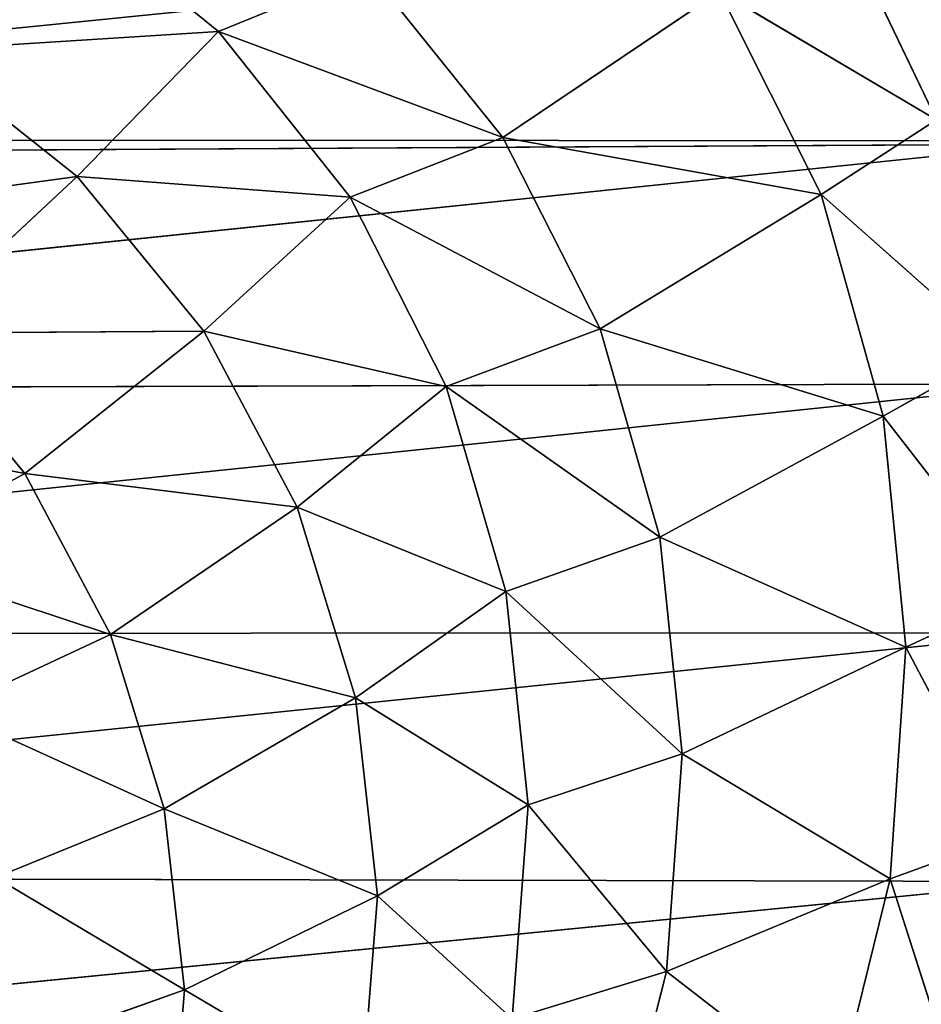
# Model space of a CAD drawing. Extents: x -1.68 to 2.39, y -0.57 to 0.72.
# Drawn here: x -1.57 to -1.55, y -0.47 to -0.44 of the extents above; entities that cross this region are included whole.
import ezdxf

# ---------------------------------------------------------------- set-up
doc = ezdxf.new("R2010")
doc.units = 0
doc.header["$LTSCALE"] = 0.0254
doc.layers.get('0').update_dxf_attribs({"color": 13, "linetype": 'CONTINUOUS'})

# ---------------------------------------------------------------- blocks, each defined once
blk = doc.blocks.new('PIANO_BOTT')
at = {"color": 0}
blk.add_line((-2.022064, -0.524726, 1.749598), (-1.84333, -0.52481, 1.749598), dxfattribs=at)
blk.add_line((-2.022064, -0.524726, 1.749598), (-1.84333, -0.52481, 1.749598), dxfattribs=at)
at = {"color": 252}
mesh = blk.add_polyface(dxfattribs=at)
corners = [(-1.84333, -0.52481, 1.749598), (-2.022064, -0.524726, 1.749598), (-2.022938, -0.278966, 1.749598)]
mesh.append_faces([[corners[k] for k in face] for face in [(0, 1, 2)]], dxfattribs={"color": 252})
mesh = blk.add_polyface(dxfattribs=at)
corners = [(-1.84333, -0.52481, 1.749598), (-2.022938, -0.278966, 1.749598), (-1.843548, -0.278966, 1.749598)]
mesh.append_faces([[corners[k] for k in face] for face in [(0, 1, 2)]], dxfattribs={"color": 252})
mesh = blk.add_polyface(dxfattribs=at)
corners = [(-1.843228, -0.614558, 1.749598), (-2.021663, -0.614218, 1.749598), (-2.022064, -0.524726, 1.749598)]
mesh.append_faces([[corners[k] for k in face] for face in [(0, 1, 2)]], dxfattribs={"color": 252})
mesh = blk.add_polyface(dxfattribs=at)
corners = [(-1.843228, -0.614558, 1.749598), (-2.022064, -0.524726, 1.749598), (-1.84333, -0.52481, 1.749598)]
mesh.append_faces([[corners[k] for k in face] for face in [(0, 1, 2)]], dxfattribs={"color": 252})
blk = doc.blocks.new('PIANO_TOP')
at = {"color": 0}
blk.add_line((-2.022064, -0.524726, 1.782619), (-1.84333, -0.52481, 1.782619), dxfattribs=at)
blk.add_line((-2.022064, -0.524726, 1.782619), (-1.84333, -0.52481, 1.782619), dxfattribs=at)
at = {"color": 252}
mesh = blk.add_polyface(dxfattribs=at)
corners = [(-1.843548, -0.278966, 1.782619), (-2.022938, -0.278966, 1.782619), (-2.022064, -0.524726, 1.782619)]
mesh.append_faces([[corners[k] for k in face] for face in [(0, 1, 2)]], dxfattribs={"color": 252})
mesh = blk.add_polyface(dxfattribs=at)
corners = [(-1.84333, -0.52481, 1.782619), (-1.843548, -0.278966, 1.782619), (-2.022064, -0.524726, 1.782619)]
mesh.append_faces([[corners[k] for k in face] for face in [(0, 1, 2)]], dxfattribs={"color": 252})
mesh = blk.add_polyface(dxfattribs=at)
corners = [(-1.84333, -0.52481, 1.782619), (-2.022064, -0.524726, 1.782619), (-2.021663, -0.614218, 1.782619)]
mesh.append_faces([[corners[k] for k in face] for face in [(0, 1, 2)]], dxfattribs={"color": 252})
mesh = blk.add_polyface(dxfattribs=at)
corners = [(-1.843228, -0.614558, 1.782619), (-1.84333, -0.52481, 1.782619), (-2.021663, -0.614218, 1.782619)]
mesh.append_faces([[corners[k] for k in face] for face in [(0, 1, 2)]], dxfattribs={"color": 252})
blk = doc.blocks.new('PIEDINI')
at = {"color": 0}
for p, q in [((-1.957388, -0.51766, 0.16582), (-1.952545, -0.521587, 0.165698)), ((-1.957388, -0.51766, 0.16582), (-1.952545, -0.521587, 0.165698)), ((-1.934571, -0.517992, 0.299429), (-1.931607, -0.524165, 0.297986)), ((-1.934571, -0.517992, 0.299429), (-1.931607, -0.524165, 0.297986)), ((-1.995846, -0.525254, 0.32838), (-1.928298, -0.518447, 0.327585)), ((-1.995846, -0.525254, 0.32838), (-1.928298, -0.518447, 0.327585)), ((-1.952545, -0.521587, 0.165698), (-1.948173, -0.519801, 0.211458)), ((-1.952545, -0.521587, 0.165698), (-1.948173, -0.519801, 0.211458)), ((-1.948173, -0.519801, 0.211458), (-1.944254, -0.524673, 0.211504)), ((-1.948173, -0.519801, 0.211458), (-1.944254, -0.524673, 0.211504)), ((-1.937937, -0.520416, 0.265352), (-1.944254, -0.524673, 0.211504)), ((-1.937937, -0.520416, 0.265352), (-1.944254, -0.524673, 0.211504)), ((-1.931607, -0.524165, 0.297986), (-1.937937, -0.520416, 0.265352)), ((-1.934975, -0.526344, 0.265571), (-1.937937, -0.520416, 0.265352)), ((-1.931607, -0.524165, 0.297986), (-1.937937, -0.520416, 0.265352)), ((-1.934975, -0.526344, 0.265571), (-1.937937, -0.520416, 0.265352)), ((-1.961297, -0.52214, 0.122716), (-1.952545, -0.521587, 0.165698)), ((-1.961297, -0.52214, 0.122716), (-1.952545, -0.521587, 0.165698)), ((-1.956667, -0.525816, 0.122607), (-1.952545, -0.521587, 0.165698)), ((-1.956667, -0.525816, 0.122607), (-1.952545, -0.521587, 0.165698)), ((-1.952545, -0.521587, 0.165698), (-1.948709, -0.52642, 0.165741)), ((-1.952545, -0.521587, 0.165698), (-1.948709, -0.52642, 0.165741)), ((-1.952545, -0.521587, 0.165698), (-1.944254, -0.524673, 0.211504)), ((-1.952545, -0.521587, 0.165698), (-1.944254, -0.524673, 0.211504)), ((-1.961297, -0.52214, 0.122716), (-1.956667, -0.525816, 0.122607)), ((-1.961297, -0.52214, 0.122716), (-1.956667, -0.525816, 0.122607)), ((-1.931607, -0.524165, 0.297986), (-1.934975, -0.526344, 0.265571)), ((-1.931607, -0.524165, 0.297986), (-1.934975, -0.526344, 0.265571)), ((-1.944254, -0.524673, 0.211504), (-1.948709, -0.52642, 0.165741)), ((-1.944254, -0.524673, 0.211504), (-1.948709, -0.52642, 0.165741)), ((-1.944254, -0.524673, 0.211504), (-1.941419, -0.530258, 0.211705)), ((-1.934975, -0.526344, 0.265571), (-1.944254, -0.524673, 0.211504)), ((-1.944254, -0.524673, 0.211504), (-1.941419, -0.530258, 0.211705)), ((-1.934975, -0.526344, 0.265571), (-1.944254, -0.524673, 0.211504)), ((-1.997685, -0.532069, 0.329205), (-1.92829, -0.524871, 0.328778)), ((-1.997685, -0.532069, 0.329205), (-1.92829, -0.524871, 0.328778)), ((-1.995846, -0.525254, 0.32838), (-1.92829, -0.524871, 0.328778)), ((-1.995846, -0.525254, 0.32838), (-1.92829, -0.524871, 0.328778)), ((-1.956667, -0.525816, 0.122607), (-1.965783, -0.52706, 0.088776)), ((-1.956667, -0.525816, 0.122607), (-1.965783, -0.52706, 0.088776)), ((-1.961569, -0.530378, 0.088675), (-1.956667, -0.525816, 0.122607)), ((-1.961569, -0.530378, 0.088675), (-1.956667, -0.525816, 0.122607)), ((-1.956667, -0.525816, 0.122607), (-1.952971, -0.530324, 0.122642)), ((-1.956667, -0.525816, 0.122607), (-1.952971, -0.530324, 0.122642)), ((-1.956667, -0.525816, 0.122607), (-1.948709, -0.52642, 0.165741)), ((-1.956667, -0.525816, 0.122607), (-1.948709, -0.52642, 0.165741)), ((-1.948709, -0.52642, 0.165741), (-1.952971, -0.530324, 0.122642)), ((-1.948709, -0.52642, 0.165741), (-1.952971, -0.530324, 0.122642)), ((-1.948709, -0.52642, 0.165741), (-1.945907, -0.531937, 0.165931)), ((-1.948709, -0.52642, 0.165741), (-1.945907, -0.531937, 0.165931)), ((-1.948709, -0.52642, 0.165741), (-1.941419, -0.530258, 0.211705)), ((-1.948709, -0.52642, 0.165741), (-1.941419, -0.530258, 0.211705)), ((-1.934975, -0.526344, 0.265571), (-1.941419, -0.530258, 0.211705)), ((-1.934975, -0.526344, 0.265571), (-1.941419, -0.530258, 0.211705)), ((-1.929811, -0.530916, 0.297094), (-1.934975, -0.526344, 0.265571)), ((-1.933167, -0.532803, 0.265931), (-1.934975, -0.526344, 0.265571)), ((-1.929811, -0.530916, 0.297094), (-1.934975, -0.526344, 0.265571)), ((-1.933167, -0.532803, 0.265931), (-1.934975, -0.526344, 0.265571)), ((-1.945907, -0.531937, 0.165931), (-1.941419, -0.530258, 0.211705)), ((-1.945907, -0.531937, 0.165931), (-1.941419, -0.530258, 0.211705)), ((-1.941419, -0.530258, 0.211705), (-1.939674, -0.536331, 0.212038)), ((-1.933167, -0.532803, 0.265931), (-1.941419, -0.530258, 0.211705)), ((-1.941419, -0.530258, 0.211705), (-1.939674, -0.536331, 0.212038)), ((-1.933167, -0.532803, 0.265931), (-1.941419, -0.530258, 0.211705)), ((-1.952971, -0.530324, 0.122642), (-1.961569, -0.530378, 0.088675)), ((-1.952971, -0.530324, 0.122642), (-1.961569, -0.530378, 0.088675)), ((-1.958191, -0.534477, 0.08871), (-1.961569, -0.530378, 0.088675)), ((-1.958191, -0.534477, 0.08871), (-1.961569, -0.530378, 0.088675)), ((-1.952971, -0.530324, 0.122642), (-1.958191, -0.534477, 0.08871)), ((-1.952971, -0.530324, 0.122642), (-1.958191, -0.534477, 0.08871)), ((-1.952971, -0.530324, 0.122642), (-1.950248, -0.53546, 0.122817)), ((-1.952971, -0.530324, 0.122642), (-1.950248, -0.53546, 0.122817)), ((-1.952971, -0.530324, 0.122642), (-1.945907, -0.531937, 0.165931)), ((-1.952971, -0.530324, 0.122642), (-1.945907, -0.531937, 0.165931)), ((-1.933167, -0.532803, 0.265931), (-1.929811, -0.530916, 0.297094)), ((-1.933167, -0.532803, 0.265931), (-1.929811, -0.530916, 0.297094)), ((-1.998252, -0.539148, 0.329431), (-1.92828, -0.531856, 0.32948)), ((-1.998252, -0.539148, 0.329431), (-1.92828, -0.531856, 0.32948)), ((-1.92828, -0.531856, 0.32948), (-1.997685, -0.532069, 0.329205)), ((-1.92828, -0.531856, 0.32948), (-1.997685, -0.532069, 0.329205)), ((-1.950248, -0.53546, 0.122817), (-1.945907, -0.531937, 0.165931)), ((-1.950248, -0.53546, 0.122817), (-1.945907, -0.531937, 0.165931)), ((-1.945907, -0.531937, 0.165931), (-1.944168, -0.537916, 0.166254)), ((-1.945907, -0.531937, 0.165931), (-1.944168, -0.537916, 0.166254)), ((-1.945907, -0.531937, 0.165931), (-1.939674, -0.536331, 0.212038)), ((-1.945907, -0.531937, 0.165931), (-1.939674, -0.536331, 0.212038)), ((-1.939674, -0.536331, 0.212038), (-1.933167, -0.532803, 0.265931)), ((-1.939674, -0.536331, 0.212038), (-1.933167, -0.532803, 0.265931)), ((-1.929149, -0.537977, 0.296739), (-1.933167, -0.532803, 0.265931)), ((-1.932501, -0.539539, 0.266414), (-1.933167, -0.532803, 0.265931)), ((-1.929149, -0.537977, 0.296739), (-1.933167, -0.532803, 0.265931)), ((-1.932501, -0.539539, 0.266414), (-1.933167, -0.532803, 0.265931)), ((-1.958191, -0.534477, 0.08871), (-1.965603, -0.533032, 0.058002)), ((-1.958191, -0.534477, 0.08871), (-1.965603, -0.533032, 0.058002)), ((-1.958191, -0.534477, 0.08871), (-1.9626, -0.536887, 0.057628)), ((-1.958191, -0.534477, 0.08871), (-1.9626, -0.536887, 0.057628)), ((-1.950248, -0.53546, 0.122817), (-1.958191, -0.534477, 0.08871)), ((-1.955694, -0.539168, 0.088868), (-1.958191, -0.534477, 0.08871)), ((-1.950248, -0.53546, 0.122817), (-1.958191, -0.534477, 0.08871)), ((-1.955694, -0.539168, 0.088868), (-1.958191, -0.534477, 0.08871)), ((-1.950248, -0.53546, 0.122817), (-1.955694, -0.539168, 0.088868)), ((-1.950248, -0.53546, 0.122817), (-1.955694, -0.539168, 0.088868)), ((-1.950248, -0.53546, 0.122817), (-1.948547, -0.541015, 0.123112)), ((-1.950248, -0.53546, 0.122817), (-1.948547, -0.541015, 0.123112)), ((-1.950248, -0.53546, 0.122817), (-1.944168, -0.537916, 0.166254)), ((-1.950248, -0.53546, 0.122817), (-1.944168, -0.537916, 0.166254)), ((-1.944168, -0.537916, 0.166254), (-1.939674, -0.536331, 0.212038)), ((-1.944168, -0.537916, 0.166254), (-1.939674, -0.536331, 0.212038)), ((-1.939674, -0.536331, 0.212038), (-1.939027, -0.542653, 0.21249)), ((-1.932501, -0.539539, 0.266414), (-1.939674, -0.536331, 0.212038)), ((-1.939674, -0.536331, 0.212038), (-1.939027, -0.542653, 0.21249)), ((-1.932501, -0.539539, 0.266414), (-1.939674, -0.536331, 0.212038)), ((-1.955694, -0.539168, 0.088868), (-1.9626, -0.536887, 0.057628)), ((-1.955694, -0.539168, 0.088868), (-1.9626, -0.536887, 0.057628)), ((-1.948547, -0.541015, 0.123112), (-1.944168, -0.537916, 0.166254)), ((-1.948547, -0.541015, 0.123112), (-1.944168, -0.537916, 0.166254)), ((-1.944168, -0.537916, 0.166254), (-1.943517, -0.544134, 0.166693)), ((-1.944168, -0.537916, 0.166254), (-1.943517, -0.544134, 0.166693)), ((-1.944168, -0.537916, 0.166254), (-1.939027, -0.542653, 0.21249)), ((-1.944168, -0.537916, 0.166254), (-1.939027, -0.542653, 0.21249)), ((-1.932501, -0.539539, 0.266414), (-1.929149, -0.537977, 0.296739)), ((-1.932501, -0.539539, 0.266414), (-1.929149, -0.537977, 0.296739)), ((-1.998252, -0.539148, 0.329431), (-1.92827, -0.53912, 0.329657)), ((-1.998252, -0.539148, 0.329431), (-1.92827, -0.53912, 0.329657)), ((-1.997462, -0.546217, 0.329012), (-1.92827, -0.53912, 0.329657)), ((-1.997462, -0.546217, 0.329012), (-1.92827, -0.53912, 0.329657)), ((-1.955694, -0.539168, 0.088868), (-1.960444, -0.541388, 0.057166)), ((-1.955694, -0.539168, 0.088868), (-1.960444, -0.541388, 0.057166)), ((-1.948547, -0.541015, 0.123112), (-1.955694, -0.539168, 0.088868)), ((-1.954127, -0.544251, 0.089137), (-1.955694, -0.539168, 0.088868)), ((-1.948547, -0.541015, 0.123112), (-1.955694, -0.539168, 0.088868)), ((-1.954127, -0.544251, 0.089137), (-1.955694, -0.539168, 0.088868)), ((-1.939027, -0.542653, 0.21249), (-1.932501, -0.539539, 0.266414)), ((-1.939027, -0.542653, 0.21249), (-1.932501, -0.539539, 0.266414)), ((-1.932961, -0.546296, 0.266996), (-1.932501, -0.539539, 0.266414)), ((-1.932961, -0.546296, 0.266996), (-1.932501, -0.539539, 0.266414)), ((-1.929588, -0.545066, 0.296901), (-1.932501, -0.539539, 0.266414)), ((-1.929588, -0.545066, 0.296901), (-1.932501, -0.539539, 0.266414)), ((-1.954127, -0.544251, 0.089137), (-1.948547, -0.541015, 0.123112)), ((-1.954127, -0.544251, 0.089137), (-1.948547, -0.541015, 0.123112)), ((-1.948547, -0.541015, 0.123112), (-1.947906, -0.546791, 0.123519)), ((-1.948547, -0.541015, 0.123112), (-1.947906, -0.546791, 0.123519)), ((-1.948547, -0.541015, 0.123112), (-1.943517, -0.544134, 0.166693)), ((-1.948547, -0.541015, 0.123112), (-1.943517, -0.544134, 0.166693)), ((-1.954127, -0.544251, 0.089137), (-1.960444, -0.541388, 0.057166)), ((-1.954127, -0.544251, 0.089137), (-1.960444, -0.541388, 0.057166)), ((-1.943517, -0.544134, 0.166693), (-1.939027, -0.542653, 0.21249)), ((-1.943517, -0.544134, 0.166693), (-1.939027, -0.542653, 0.21249)), ((-1.939027, -0.542653, 0.21249), (-1.939481, -0.548998, 0.213038)), ((-1.939027, -0.542653, 0.21249), (-1.939481, -0.548998, 0.213038)), ((-1.932961, -0.546296, 0.266996), (-1.939027, -0.542653, 0.21249)), ((-1.932961, -0.546296, 0.266996), (-1.939027, -0.542653, 0.21249)), ((-1.959044, -0.546253, 0.057222), (-1.954127, -0.544251, 0.089137)), ((-1.959044, -0.546253, 0.057222), (-1.954127, -0.544251, 0.089137)), ((-1.947906, -0.546791, 0.123519), (-1.954127, -0.544251, 0.089137)), ((-1.953535, -0.549534, 0.08951), (-1.954127, -0.544251, 0.089137)), ((-1.947906, -0.546791, 0.123519), (-1.954127, -0.544251, 0.089137)), ((-1.953535, -0.549534, 0.08951), (-1.954127, -0.544251, 0.089137)), ((-1.947906, -0.546791, 0.123519), (-1.943517, -0.544134, 0.166693)), ((-1.947906, -0.546791, 0.123519), (-1.943517, -0.544134, 0.166693)), ((-1.943517, -0.544134, 0.166693), (-1.943982, -0.550372, 0.167237)), ((-1.943517, -0.544134, 0.166693), (-1.943982, -0.550372, 0.167237)), ((-1.943517, -0.544134, 0.166693), (-1.939481, -0.548998, 0.213038)), ((-1.943517, -0.544134, 0.166693), (-1.939481, -0.548998, 0.213038)), ((-1.929588, -0.545066, 0.296901), (-1.932961, -0.546296, 0.266996)), ((-1.929588, -0.545066, 0.296901), (-1.932961, -0.546296, 0.266996)), ((-1.997462, -0.546217, 0.329012), (-1.92826, -0.546374, 0.329281)), ((-1.997462, -0.546217, 0.329012), (-1.92826, -0.546374, 0.329281)), ((-1.953535, -0.549534, 0.08951), (-1.959044, -0.546253, 0.057222)), ((-1.953535, -0.549534, 0.08951), (-1.959044, -0.546253, 0.057222)), ((-1.932961, -0.546296, 0.266996), (-1.939481, -0.548998, 0.213038)), ((-1.932961, -0.546296, 0.266996), (-1.939481, -0.548998, 0.213038)), ((-1.934569, -0.552806, 0.267658), (-1.932961, -0.546296, 0.266996)), ((-1.934569, -0.552806, 0.267658), (-1.932961, -0.546296, 0.266996)), ((-1.931168, -0.551899, 0.297608), (-1.932961, -0.546296, 0.266996)), ((-1.931168, -0.551899, 0.297608), (-1.932961, -0.546296, 0.266996)), ((-1.995407, -0.552991, 0.327999), (-1.92826, -0.546374, 0.329281)), ((-1.995407, -0.552991, 0.327999), (-1.92826, -0.546374, 0.329281)), ((-1.953535, -0.549534, 0.08951), (-1.947906, -0.546791, 0.123519)), ((-1.953535, -0.549534, 0.08951), (-1.947906, -0.546791, 0.123519)), ((-1.947906, -0.546791, 0.123519), (-1.948369, -0.55258, 0.124024)), ((-1.947906, -0.546791, 0.123519), (-1.948369, -0.55258, 0.124024)), ((-1.947906, -0.546791, 0.123519), (-1.943982, -0.550372, 0.167237)), ((-1.947906, -0.546791, 0.123519), (-1.943982, -0.550372, 0.167237)), ((-1.939481, -0.548998, 0.213038), (-1.943982, -0.550372, 0.167237)), ((-1.939481, -0.548998, 0.213038), (-1.943982, -0.550372, 0.167237)), ((-1.939481, -0.548998, 0.213038), (-1.941043, -0.55512, 0.213666)), ((-1.939481, -0.548998, 0.213038), (-1.941043, -0.55512, 0.213666)), ((-1.934569, -0.552806, 0.267658), (-1.939481, -0.548998, 0.213038)), ((-1.934569, -0.552806, 0.267658), (-1.939481, -0.548998, 0.213038)), ((-1.958493, -0.551294, 0.057578), (-1.953535, -0.549534, 0.08951)), ((-1.958493, -0.551294, 0.057578), (-1.953535, -0.549534, 0.08951)), ((-1.953964, -0.55482, 0.08997), (-1.953535, -0.549534, 0.08951)), ((-1.953964, -0.55482, 0.08997), (-1.953535, -0.549534, 0.08951)), ((-1.948369, -0.55258, 0.124024), (-1.953535, -0.549534, 0.08951)), ((-1.948369, -0.55258, 0.124024), (-1.953535, -0.549534, 0.08951))]:
    blk.add_line(p, q, dxfattribs=at)
at = {"color": 252}
mesh = blk.add_polyface(dxfattribs=at)
corners = [(-1.928239, -0.523768, 0.302096), (-1.934571, -0.517992, 0.299429), (-1.928252, -0.517446, 0.303363)]
mesh.append_faces([[corners[k] for k in face] for face in [(0, 1, 2)]], dxfattribs={"color": 252})
mesh = blk.add_polyface(dxfattribs=at)
corners = [(-1.957388, -0.51766, 0.16582), (-1.961297, -0.52214, 0.122716), (-1.966591, -0.519397, 0.12296)]
mesh.append_faces([[corners[k] for k in face] for face in [(0, 1, 2)]], dxfattribs={"color": 252})
mesh = blk.add_polyface(dxfattribs=at)
corners = [(-1.957388, -0.51766, 0.16582), (-1.952545, -0.521587, 0.165698), (-1.961297, -0.52214, 0.122716)]
mesh.append_faces([[corners[k] for k in face] for face in [(0, 1, 2)]], dxfattribs={"color": 252})
mesh = blk.add_polyface(dxfattribs=at)
corners = [(-1.948173, -0.519801, 0.211458), (-1.952545, -0.521587, 0.165698), (-1.957388, -0.51766, 0.16582)]
mesh.append_faces([[corners[k] for k in face] for face in [(0, 1, 2)]], dxfattribs={"color": 252})
mesh = blk.add_polyface(dxfattribs=at)
corners = [(-1.934571, -0.517992, 0.299429), (-1.931607, -0.524165, 0.297986), (-1.937937, -0.520416, 0.265352)]
mesh.append_faces([[corners[k] for k in face] for face in [(0, 1, 2)]], dxfattribs={"color": 252})
mesh = blk.add_polyface(dxfattribs=at)
corners = [(-1.934571, -0.517992, 0.299429), (-1.928239, -0.523768, 0.302096), (-1.931607, -0.524165, 0.297986)]
mesh.append_faces([[corners[k] for k in face] for face in [(0, 1, 2)]], dxfattribs={"color": 252})
mesh = blk.add_polyface(dxfattribs=at)
corners = [(-1.928298, -0.518447, 0.327585), (-1.992824, -0.518983, 0.326988), (-1.995846, -0.525254, 0.32838)]
mesh.append_faces([[corners[k] for k in face] for face in [(0, 1, 2)]], dxfattribs={"color": 252})
mesh = blk.add_polyface(dxfattribs=at)
corners = [(-1.92829, -0.524871, 0.328778), (-1.928298, -0.518447, 0.327585), (-1.995846, -0.525254, 0.32838)]
mesh.append_faces([[corners[k] for k in face] for face in [(0, 1, 2)]], dxfattribs={"color": 252})
mesh = blk.add_polyface(dxfattribs=at)
corners = [(-1.948173, -0.519801, 0.211458), (-1.944254, -0.524673, 0.211504), (-1.952545, -0.521587, 0.165698)]
mesh.append_faces([[corners[k] for k in face] for face in [(0, 1, 2)]], dxfattribs={"color": 252})
mesh = blk.add_polyface(dxfattribs=at)
corners = [(-1.948173, -0.519801, 0.211458), (-1.937937, -0.520416, 0.265352), (-1.944254, -0.524673, 0.211504)]
mesh.append_faces([[corners[k] for k in face] for face in [(0, 1, 2)]], dxfattribs={"color": 252})
mesh = blk.add_polyface(dxfattribs=at)
corners = [(-1.937937, -0.520416, 0.265352), (-1.934975, -0.526344, 0.265571), (-1.944254, -0.524673, 0.211504)]
mesh.append_faces([[corners[k] for k in face] for face in [(0, 1, 2)]], dxfattribs={"color": 252})
mesh = blk.add_polyface(dxfattribs=at)
corners = [(-1.937937, -0.520416, 0.265352), (-1.931607, -0.524165, 0.297986), (-1.934975, -0.526344, 0.265571)]
mesh.append_faces([[corners[k] for k in face] for face in [(0, 1, 2)]], dxfattribs={"color": 252})
mesh = blk.add_polyface(dxfattribs=at)
corners = [(-1.952545, -0.521587, 0.165698), (-1.956667, -0.525816, 0.122607), (-1.961297, -0.52214, 0.122716)]
mesh.append_faces([[corners[k] for k in face] for face in [(0, 1, 2)]], dxfattribs={"color": 252})
mesh = blk.add_polyface(dxfattribs=at)
corners = [(-1.952545, -0.521587, 0.165698), (-1.948709, -0.52642, 0.165741), (-1.956667, -0.525816, 0.122607)]
mesh.append_faces([[corners[k] for k in face] for face in [(0, 1, 2)]], dxfattribs={"color": 252})
mesh = blk.add_polyface(dxfattribs=at)
corners = [(-1.952545, -0.521587, 0.165698), (-1.944254, -0.524673, 0.211504), (-1.948709, -0.52642, 0.165741)]
mesh.append_faces([[corners[k] for k in face] for face in [(0, 1, 2)]], dxfattribs={"color": 252})
mesh = blk.add_polyface(dxfattribs=at)
corners = [(-1.961297, -0.52214, 0.122716), (-1.956667, -0.525816, 0.122607), (-1.965783, -0.52706, 0.088776)]
mesh.append_faces([[corners[k] for k in face] for face in [(0, 1, 2)]], dxfattribs={"color": 252})
mesh = blk.add_polyface(dxfattribs=at)
corners = [(-1.931607, -0.524165, 0.297986), (-1.929811, -0.530916, 0.297094), (-1.934975, -0.526344, 0.265571)]
mesh.append_faces([[corners[k] for k in face] for face in [(0, 1, 2)]], dxfattribs={"color": 252})
mesh = blk.add_polyface(dxfattribs=at)
corners = [(-1.944254, -0.524673, 0.211504), (-1.941419, -0.530258, 0.211705), (-1.948709, -0.52642, 0.165741)]
mesh.append_faces([[corners[k] for k in face] for face in [(0, 1, 2)]], dxfattribs={"color": 252})
mesh = blk.add_polyface(dxfattribs=at)
corners = [(-1.944254, -0.524673, 0.211504), (-1.934975, -0.526344, 0.265571), (-1.941419, -0.530258, 0.211705)]
mesh.append_faces([[corners[k] for k in face] for face in [(0, 1, 2)]], dxfattribs={"color": 252})
mesh = blk.add_polyface(dxfattribs=at)
corners = [(-1.92829, -0.524871, 0.328778), (-1.995846, -0.525254, 0.32838), (-1.997685, -0.532069, 0.329205)]
mesh.append_faces([[corners[k] for k in face] for face in [(0, 1, 2)]], dxfattribs={"color": 252})
mesh = blk.add_polyface(dxfattribs=at)
corners = [(-1.92828, -0.531856, 0.32948), (-1.92829, -0.524871, 0.328778), (-1.997685, -0.532069, 0.329205)]
mesh.append_faces([[corners[k] for k in face] for face in [(0, 1, 2)]], dxfattribs={"color": 252})
mesh = blk.add_polyface(dxfattribs=at)
corners = [(-1.956667, -0.525816, 0.122607), (-1.961569, -0.530378, 0.088675), (-1.965783, -0.52706, 0.088776)]
mesh.append_faces([[corners[k] for k in face] for face in [(0, 1, 2)]], dxfattribs={"color": 252})
mesh = blk.add_polyface(dxfattribs=at)
corners = [(-1.956667, -0.525816, 0.122607), (-1.952971, -0.530324, 0.122642), (-1.961569, -0.530378, 0.088675)]
mesh.append_faces([[corners[k] for k in face] for face in [(0, 1, 2)]], dxfattribs={"color": 252})
mesh = blk.add_polyface(dxfattribs=at)
corners = [(-1.956667, -0.525816, 0.122607), (-1.948709, -0.52642, 0.165741), (-1.952971, -0.530324, 0.122642)]
mesh.append_faces([[corners[k] for k in face] for face in [(0, 1, 2)]], dxfattribs={"color": 252})
mesh = blk.add_polyface(dxfattribs=at)
corners = [(-1.948709, -0.52642, 0.165741), (-1.945907, -0.531937, 0.165931), (-1.952971, -0.530324, 0.122642)]
mesh.append_faces([[corners[k] for k in face] for face in [(0, 1, 2)]], dxfattribs={"color": 252})
mesh = blk.add_polyface(dxfattribs=at)
corners = [(-1.948709, -0.52642, 0.165741), (-1.941419, -0.530258, 0.211705), (-1.945907, -0.531937, 0.165931)]
mesh.append_faces([[corners[k] for k in face] for face in [(0, 1, 2)]], dxfattribs={"color": 252})
mesh = blk.add_polyface(dxfattribs=at)
corners = [(-1.934975, -0.526344, 0.265571), (-1.933167, -0.532803, 0.265931), (-1.941419, -0.530258, 0.211705)]
mesh.append_faces([[corners[k] for k in face] for face in [(0, 1, 2)]], dxfattribs={"color": 252})
mesh = blk.add_polyface(dxfattribs=at)
corners = [(-1.934975, -0.526344, 0.265571), (-1.929811, -0.530916, 0.297094), (-1.933167, -0.532803, 0.265931)]
mesh.append_faces([[corners[k] for k in face] for face in [(0, 1, 2)]], dxfattribs={"color": 252})
mesh = blk.add_polyface(dxfattribs=at)
corners = [(-1.941419, -0.530258, 0.211705), (-1.939674, -0.536331, 0.212038), (-1.945907, -0.531937, 0.165931)]
mesh.append_faces([[corners[k] for k in face] for face in [(0, 1, 2)]], dxfattribs={"color": 252})
mesh = blk.add_polyface(dxfattribs=at)
corners = [(-1.941419, -0.530258, 0.211705), (-1.933167, -0.532803, 0.265931), (-1.939674, -0.536331, 0.212038)]
mesh.append_faces([[corners[k] for k in face] for face in [(0, 1, 2)]], dxfattribs={"color": 252})
mesh = blk.add_polyface(dxfattribs=at)
corners = [(-1.961569, -0.530378, 0.088675), (-1.958191, -0.534477, 0.08871), (-1.965603, -0.533032, 0.058002)]
mesh.append_faces([[corners[k] for k in face] for face in [(0, 1, 2)]], dxfattribs={"color": 252})
mesh = blk.add_polyface(dxfattribs=at)
corners = [(-1.952971, -0.530324, 0.122642), (-1.958191, -0.534477, 0.08871), (-1.961569, -0.530378, 0.088675)]
mesh.append_faces([[corners[k] for k in face] for face in [(0, 1, 2)]], dxfattribs={"color": 252})
mesh = blk.add_polyface(dxfattribs=at)
corners = [(-1.952971, -0.530324, 0.122642), (-1.950248, -0.53546, 0.122817), (-1.958191, -0.534477, 0.08871)]
mesh.append_faces([[corners[k] for k in face] for face in [(0, 1, 2)]], dxfattribs={"color": 252})
mesh = blk.add_polyface(dxfattribs=at)
corners = [(-1.952971, -0.530324, 0.122642), (-1.945907, -0.531937, 0.165931), (-1.950248, -0.53546, 0.122817)]
mesh.append_faces([[corners[k] for k in face] for face in [(0, 1, 2)]], dxfattribs={"color": 252})
mesh = blk.add_polyface(dxfattribs=at)
corners = [(-1.929811, -0.530916, 0.297094), (-1.929149, -0.537977, 0.296739), (-1.933167, -0.532803, 0.265931)]
mesh.append_faces([[corners[k] for k in face] for face in [(0, 1, 2)]], dxfattribs={"color": 252})
mesh = blk.add_polyface(dxfattribs=at)
corners = [(-1.92828, -0.531856, 0.32948), (-1.997685, -0.532069, 0.329205), (-1.998252, -0.539148, 0.329431)]
mesh.append_faces([[corners[k] for k in face] for face in [(0, 1, 2)]], dxfattribs={"color": 252})
mesh = blk.add_polyface(dxfattribs=at)
corners = [(-1.92827, -0.53912, 0.329657), (-1.92828, -0.531856, 0.32948), (-1.998252, -0.539148, 0.329431)]
mesh.append_faces([[corners[k] for k in face] for face in [(0, 1, 2)]], dxfattribs={"color": 252})
mesh = blk.add_polyface(dxfattribs=at)
corners = [(-1.945907, -0.531937, 0.165931), (-1.944168, -0.537916, 0.166254), (-1.950248, -0.53546, 0.122817)]
mesh.append_faces([[corners[k] for k in face] for face in [(0, 1, 2)]], dxfattribs={"color": 252})
mesh = blk.add_polyface(dxfattribs=at)
corners = [(-1.945907, -0.531937, 0.165931), (-1.939674, -0.536331, 0.212038), (-1.944168, -0.537916, 0.166254)]
mesh.append_faces([[corners[k] for k in face] for face in [(0, 1, 2)]], dxfattribs={"color": 252})
mesh = blk.add_polyface(dxfattribs=at)
corners = [(-1.933167, -0.532803, 0.265931), (-1.932501, -0.539539, 0.266414), (-1.939674, -0.536331, 0.212038)]
mesh.append_faces([[corners[k] for k in face] for face in [(0, 1, 2)]], dxfattribs={"color": 252})
mesh = blk.add_polyface(dxfattribs=at)
corners = [(-1.933167, -0.532803, 0.265931), (-1.929149, -0.537977, 0.296739), (-1.932501, -0.539539, 0.266414)]
mesh.append_faces([[corners[k] for k in face] for face in [(0, 1, 2)]], dxfattribs={"color": 252})
mesh = blk.add_polyface(dxfattribs=at)
corners = [(-1.965603, -0.533032, 0.058002), (-1.958191, -0.534477, 0.08871), (-1.9626, -0.536887, 0.057628)]
mesh.append_faces([[corners[k] for k in face] for face in [(0, 1, 2)]], dxfattribs={"color": 252})
mesh = blk.add_polyface(dxfattribs=at)
corners = [(-1.958191, -0.534477, 0.08871), (-1.955694, -0.539168, 0.088868), (-1.9626, -0.536887, 0.057628)]
mesh.append_faces([[corners[k] for k in face] for face in [(0, 1, 2)]], dxfattribs={"color": 252})
mesh = blk.add_polyface(dxfattribs=at)
corners = [(-1.958191, -0.534477, 0.08871), (-1.950248, -0.53546, 0.122817), (-1.955694, -0.539168, 0.088868)]
mesh.append_faces([[corners[k] for k in face] for face in [(0, 1, 2)]], dxfattribs={"color": 252})
mesh = blk.add_polyface(dxfattribs=at)
corners = [(-1.950248, -0.53546, 0.122817), (-1.948547, -0.541015, 0.123112), (-1.955694, -0.539168, 0.088868)]
mesh.append_faces([[corners[k] for k in face] for face in [(0, 1, 2)]], dxfattribs={"color": 252})
mesh = blk.add_polyface(dxfattribs=at)
corners = [(-1.950248, -0.53546, 0.122817), (-1.944168, -0.537916, 0.166254), (-1.948547, -0.541015, 0.123112)]
mesh.append_faces([[corners[k] for k in face] for face in [(0, 1, 2)]], dxfattribs={"color": 252})
mesh = blk.add_polyface(dxfattribs=at)
corners = [(-1.939674, -0.536331, 0.212038), (-1.939027, -0.542653, 0.21249), (-1.944168, -0.537916, 0.166254)]
mesh.append_faces([[corners[k] for k in face] for face in [(0, 1, 2)]], dxfattribs={"color": 252})
mesh = blk.add_polyface(dxfattribs=at)
corners = [(-1.939674, -0.536331, 0.212038), (-1.932501, -0.539539, 0.266414), (-1.939027, -0.542653, 0.21249)]
mesh.append_faces([[corners[k] for k in face] for face in [(0, 1, 2)]], dxfattribs={"color": 252})
mesh = blk.add_polyface(dxfattribs=at)
corners = [(-1.9626, -0.536887, 0.057628), (-1.955694, -0.539168, 0.088868), (-1.960444, -0.541388, 0.057166)]
mesh.append_faces([[corners[k] for k in face] for face in [(0, 1, 2)]], dxfattribs={"color": 252})
mesh = blk.add_polyface(dxfattribs=at)
corners = [(-1.944168, -0.537916, 0.166254), (-1.943517, -0.544134, 0.166693), (-1.948547, -0.541015, 0.123112)]
mesh.append_faces([[corners[k] for k in face] for face in [(0, 1, 2)]], dxfattribs={"color": 252})
mesh = blk.add_polyface(dxfattribs=at)
corners = [(-1.944168, -0.537916, 0.166254), (-1.939027, -0.542653, 0.21249), (-1.943517, -0.544134, 0.166693)]
mesh.append_faces([[corners[k] for k in face] for face in [(0, 1, 2)]], dxfattribs={"color": 252})
mesh = blk.add_polyface(dxfattribs=at)
corners = [(-1.929149, -0.537977, 0.296739), (-1.929588, -0.545066, 0.296901), (-1.932501, -0.539539, 0.266414)]
mesh.append_faces([[corners[k] for k in face] for face in [(0, 1, 2)]], dxfattribs={"color": 252})
mesh = blk.add_polyface(dxfattribs=at)
corners = [(-1.92827, -0.53912, 0.329657), (-1.998252, -0.539148, 0.329431), (-1.997462, -0.546217, 0.329012)]
mesh.append_faces([[corners[k] for k in face] for face in [(0, 1, 2)]], dxfattribs={"color": 252})
mesh = blk.add_polyface(dxfattribs=at)
corners = [(-1.92826, -0.546374, 0.329281), (-1.92827, -0.53912, 0.329657), (-1.997462, -0.546217, 0.329012)]
mesh.append_faces([[corners[k] for k in face] for face in [(0, 1, 2)]], dxfattribs={"color": 252})
mesh = blk.add_polyface(dxfattribs=at)
corners = [(-1.955694, -0.539168, 0.088868), (-1.954127, -0.544251, 0.089137), (-1.960444, -0.541388, 0.057166)]
mesh.append_faces([[corners[k] for k in face] for face in [(0, 1, 2)]], dxfattribs={"color": 252})
mesh = blk.add_polyface(dxfattribs=at)
corners = [(-1.955694, -0.539168, 0.088868), (-1.948547, -0.541015, 0.123112), (-1.954127, -0.544251, 0.089137)]
mesh.append_faces([[corners[k] for k in face] for face in [(0, 1, 2)]], dxfattribs={"color": 252})
mesh = blk.add_polyface(dxfattribs=at)
corners = [(-1.932501, -0.539539, 0.266414), (-1.932961, -0.546296, 0.266996), (-1.939027, -0.542653, 0.21249)]
mesh.append_faces([[corners[k] for k in face] for face in [(0, 1, 2)]], dxfattribs={"color": 252})
mesh = blk.add_polyface(dxfattribs=at)
corners = [(-1.932501, -0.539539, 0.266414), (-1.929588, -0.545066, 0.296901), (-1.932961, -0.546296, 0.266996)]
mesh.append_faces([[corners[k] for k in face] for face in [(0, 1, 2)]], dxfattribs={"color": 252})
mesh = blk.add_polyface(dxfattribs=at)
corners = [(-1.948547, -0.541015, 0.123112), (-1.947906, -0.546791, 0.123519), (-1.954127, -0.544251, 0.089137)]
mesh.append_faces([[corners[k] for k in face] for face in [(0, 1, 2)]], dxfattribs={"color": 252})
mesh = blk.add_polyface(dxfattribs=at)
corners = [(-1.948547, -0.541015, 0.123112), (-1.943517, -0.544134, 0.166693), (-1.947906, -0.546791, 0.123519)]
mesh.append_faces([[corners[k] for k in face] for face in [(0, 1, 2)]], dxfattribs={"color": 252})
mesh = blk.add_polyface(dxfattribs=at)
corners = [(-1.960444, -0.541388, 0.057166), (-1.954127, -0.544251, 0.089137), (-1.959044, -0.546253, 0.057222)]
mesh.append_faces([[corners[k] for k in face] for face in [(0, 1, 2)]], dxfattribs={"color": 252})
mesh = blk.add_polyface(dxfattribs=at)
corners = [(-1.939027, -0.542653, 0.21249), (-1.939481, -0.548998, 0.213038), (-1.943517, -0.544134, 0.166693)]
mesh.append_faces([[corners[k] for k in face] for face in [(0, 1, 2)]], dxfattribs={"color": 252})
mesh = blk.add_polyface(dxfattribs=at)
corners = [(-1.939027, -0.542653, 0.21249), (-1.932961, -0.546296, 0.266996), (-1.939481, -0.548998, 0.213038)]
mesh.append_faces([[corners[k] for k in face] for face in [(0, 1, 2)]], dxfattribs={"color": 252})
mesh = blk.add_polyface(dxfattribs=at)
corners = [(-1.954127, -0.544251, 0.089137), (-1.953535, -0.549534, 0.08951), (-1.959044, -0.546253, 0.057222)]
mesh.append_faces([[corners[k] for k in face] for face in [(0, 1, 2)]], dxfattribs={"color": 252})
mesh = blk.add_polyface(dxfattribs=at)
corners = [(-1.954127, -0.544251, 0.089137), (-1.947906, -0.546791, 0.123519), (-1.953535, -0.549534, 0.08951)]
mesh.append_faces([[corners[k] for k in face] for face in [(0, 1, 2)]], dxfattribs={"color": 252})
mesh = blk.add_polyface(dxfattribs=at)
corners = [(-1.943517, -0.544134, 0.166693), (-1.943982, -0.550372, 0.167237), (-1.947906, -0.546791, 0.123519)]
mesh.append_faces([[corners[k] for k in face] for face in [(0, 1, 2)]], dxfattribs={"color": 252})
mesh = blk.add_polyface(dxfattribs=at)
corners = [(-1.943517, -0.544134, 0.166693), (-1.939481, -0.548998, 0.213038), (-1.943982, -0.550372, 0.167237)]
mesh.append_faces([[corners[k] for k in face] for face in [(0, 1, 2)]], dxfattribs={"color": 252})
mesh = blk.add_polyface(dxfattribs=at)
corners = [(-1.929588, -0.545066, 0.296901), (-1.931168, -0.551899, 0.297608), (-1.932961, -0.546296, 0.266996)]
mesh.append_faces([[corners[k] for k in face] for face in [(0, 1, 2)]], dxfattribs={"color": 252})
mesh = blk.add_polyface(dxfattribs=at)
corners = [(-1.92826, -0.546374, 0.329281), (-1.997462, -0.546217, 0.329012), (-1.995407, -0.552991, 0.327999)]
mesh.append_faces([[corners[k] for k in face] for face in [(0, 1, 2)]], dxfattribs={"color": 252})
mesh = blk.add_polyface(dxfattribs=at)
corners = [(-1.959044, -0.546253, 0.057222), (-1.953535, -0.549534, 0.08951), (-1.958493, -0.551294, 0.057578)]
mesh.append_faces([[corners[k] for k in face] for face in [(0, 1, 2)]], dxfattribs={"color": 252})
mesh = blk.add_polyface(dxfattribs=at)
corners = [(-1.932961, -0.546296, 0.266996), (-1.934569, -0.552806, 0.267658), (-1.939481, -0.548998, 0.213038)]
mesh.append_faces([[corners[k] for k in face] for face in [(0, 1, 2)]], dxfattribs={"color": 252})
mesh = blk.add_polyface(dxfattribs=at)
corners = [(-1.932961, -0.546296, 0.266996), (-1.931168, -0.551899, 0.297608), (-1.934569, -0.552806, 0.267658)]
mesh.append_faces([[corners[k] for k in face] for face in [(0, 1, 2)]], dxfattribs={"color": 252})
mesh = blk.add_polyface(dxfattribs=at)
corners = [(-1.928247, -0.553319, 0.32839), (-1.92826, -0.546374, 0.329281), (-1.995407, -0.552991, 0.327999)]
mesh.append_faces([[corners[k] for k in face] for face in [(0, 1, 2)]], dxfattribs={"color": 252})
mesh = blk.add_polyface(dxfattribs=at)
corners = [(-1.947906, -0.546791, 0.123519), (-1.948369, -0.55258, 0.124024), (-1.953535, -0.549534, 0.08951)]
mesh.append_faces([[corners[k] for k in face] for face in [(0, 1, 2)]], dxfattribs={"color": 252})
mesh = blk.add_polyface(dxfattribs=at)
corners = [(-1.947906, -0.546791, 0.123519), (-1.943982, -0.550372, 0.167237), (-1.948369, -0.55258, 0.124024)]
mesh.append_faces([[corners[k] for k in face] for face in [(0, 1, 2)]], dxfattribs={"color": 252})
mesh = blk.add_polyface(dxfattribs=at)
corners = [(-1.939481, -0.548998, 0.213038), (-1.941043, -0.55512, 0.213666), (-1.943982, -0.550372, 0.167237)]
mesh.append_faces([[corners[k] for k in face] for face in [(0, 1, 2)]], dxfattribs={"color": 252})
mesh = blk.add_polyface(dxfattribs=at)
corners = [(-1.939481, -0.548998, 0.213038), (-1.934569, -0.552806, 0.267658), (-1.941043, -0.55512, 0.213666)]
mesh.append_faces([[corners[k] for k in face] for face in [(0, 1, 2)]], dxfattribs={"color": 252})
mesh = blk.add_polyface(dxfattribs=at)
corners = [(-1.953535, -0.549534, 0.08951), (-1.953964, -0.55482, 0.08997), (-1.958493, -0.551294, 0.057578)]
mesh.append_faces([[corners[k] for k in face] for face in [(0, 1, 2)]], dxfattribs={"color": 252})
mesh = blk.add_polyface(dxfattribs=at)
corners = [(-1.953535, -0.549534, 0.08951), (-1.948369, -0.55258, 0.124024), (-1.953964, -0.55482, 0.08997)]
mesh.append_faces([[corners[k] for k in face] for face in [(0, 1, 2)]], dxfattribs={"color": 252})
blk = doc.blocks.new('STRUTTURA')
at = {"color": 252}
mesh = blk.add_polyface(dxfattribs=at)
corners = [(1.951817, -0.6004, 0.326945), (-2.010731, 0.587611, 0.326945), (1.951817, 0.587611, 0.326945)]
mesh.append_faces([[corners[k] for k in face] for face in [(0, 1, 2)]], dxfattribs={"color": 252})
mesh = blk.add_polyface(dxfattribs=at)
corners = [(1.951817, -0.6004, 0.326945), (-2.010731, -0.6004, 0.326945), (-2.010731, 0.587611, 0.326945)]
mesh.append_faces([[corners[k] for k in face] for face in [(0, 1, 2)]], dxfattribs={"color": 252})
mesh = blk.add_polyface(dxfattribs=at)
corners = [(1.951817, 0.587611, 0.352345), (-2.010731, 0.587611, 0.352345), (1.951817, -0.6004, 0.352345)]
mesh.append_faces([[corners[k] for k in face] for face in [(0, 1, 2)]], dxfattribs={"color": 252})
mesh = blk.add_polyface(dxfattribs=at)
corners = [(1.951817, -0.6004, 0.352345), (-2.010731, 0.587611, 0.352345), (-2.010731, -0.6004, 0.352345)]
mesh.append_faces([[corners[k] for k in face] for face in [(0, 1, 2)]], dxfattribs={"color": 252})
mesh = blk.add_polyface(dxfattribs=at)
corners = [(1.951733, -0.60024, 1.696258), (-2.010667, 0.579641, 1.696258), (1.951733, 0.579641, 1.696258)]
mesh.append_faces([[corners[k] for k in face] for face in [(0, 1, 2)]], dxfattribs={"color": 252})
mesh = blk.add_polyface(dxfattribs=at)
corners = [(1.951733, -0.60024, 1.696258), (-2.010667, -0.60024, 1.696258), (-2.010667, 0.579641, 1.696258)]
mesh.append_faces([[corners[k] for k in face] for face in [(0, 1, 2)]], dxfattribs={"color": 252})
mesh = blk.add_polyface(dxfattribs=at)
corners = [(1.951733, 0.579641, 1.741979), (-2.010667, -0.60024, 1.741979), (1.951733, -0.60024, 1.741979)]
mesh.append_faces([[corners[k] for k in face] for face in [(0, 1, 2)]], dxfattribs={"color": 252})
mesh = blk.add_polyface(dxfattribs=at)
corners = [(1.951733, 0.579641, 1.741979), (-2.010667, 0.579641, 1.741979), (-2.010667, -0.60024, 1.741979)]
mesh.append_faces([[corners[k] for k in face] for face in [(0, 1, 2)]], dxfattribs={"color": 252})
blk = doc.blocks.new('SKP437E')
at = {"color": 0}
for name in ['PIANO_BOTT', 'PIANO_TOP', 'STRUTTURA', 'PIEDINI']:
    blk.add_blockref(name, (0, 0), dxfattribs=at)

msp = doc.modelspace()

# ---------------------------------------------------------------- block references
at = {"color": 0}
msp.add_blockref('SKP437E', (0.386374, 0.079718), dxfattribs=at)

doc.saveas('drawing.dxf')
